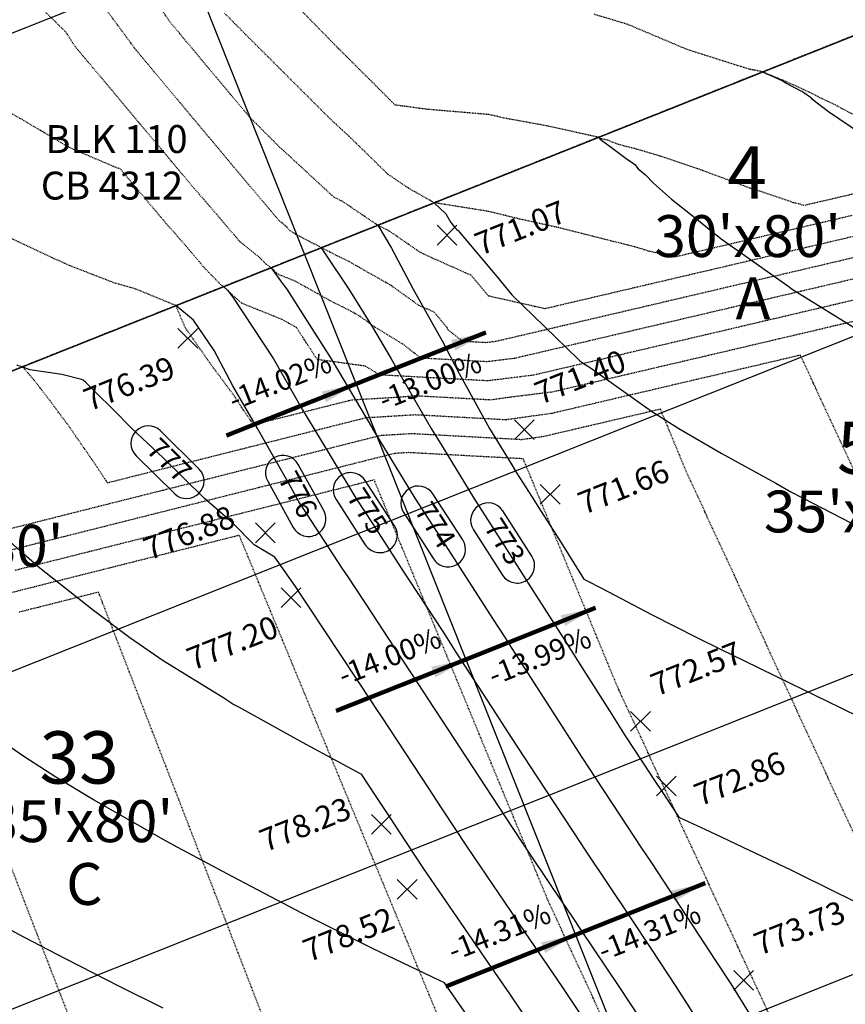
# Model space of a CAD drawing. Units: feet. Extents: x 2044338 to 2045820, y 13687620 to 13688749.
# Drawn here: x 2044664 to 2044782, y 13688455 to 13688596 of the extents above; entities that cross this region are included whole.
import ezdxf
from ezdxf.enums import TextEntityAlignment as Align

# ---------------------------------------------------------------- set-up
doc = ezdxf.new("R2010")
doc.units = ezdxf.units.FT
doc.header["$MEASUREMENT"] = 0
doc.linetypes.add('HIDDEN2', pattern=[0.1875, 0.125, -0.0625])
doc.linetypes.add('PHANTOM4', pattern=[0.625, 0.3125, -0.0625, 0.0625, -0.0625, 0.0625, -0.0625])
for name, color, linetype in [('C-TOPO-ANNO', 21, 'Continuous'), ('CE-EXIST-ANNO', 21, 'Continuous'), ('CE-TOPO-MAJR', 37, 'HIDDEN2'), ('CE-TOPO-MINR', 39, 'HIDDEN2'), ('CP-ANNO-MARK', 51, 'Continuous'), ('CP-PROP-LOTS-LINE-U1', 252, 'Continuous'), ('CP-PROP-LOTS-LINE-U2C', 1, 'Continuous'), ('CP-PROP-PH-BNDY-U1', 252, 'Continuous'), ('CP-PROP-PH-BNDY-U2C', 4, 'PHANTOM4'), ('CP-TOPO-ANNO-CONT', 51, 'Continuous'), ('CP-TOPO-ANNO-SLOP', 51, 'Continuous'), ('CP-TOPO-ANNO-SPOT', 51, 'Continuous'), ('CP-TOPO-MAJR', 2, 'Continuous'), ('CP-TOPO-MINR', 1, 'Continuous')]:
    doc.layers.add(name, color=color, linetype=linetype)
doc.styles.add('A_PD-080', font='Simplex.shx', dxfattribs={"height": 0.08})
doc.styles.add('A_PD-DIMS', font='simplex.shx')
doc.styles.add('PD-BOLD', font='sanss___.ttf')
doc.styles.add('SIMPLEX', font='simplex.shx')
doc.dimstyles.new('pd_basic_PD-080', dxfattribs={"dimtxt": 0.08, "dimasz": 0.1, "dimexe": 0.08, "dimexo": 0.08, "dimgap": 0.05, "dimtad": 0, "dimtih": 1, "dimtoh": 1, "dimrnd": 0.01, "dimzin": 0, "dimdsep": 46, "dimtxsty": 'A_PD-DIMS', "dimcen": 0.08, "dimclrd": 256, "dimclre": 256, "dimclrt": 256, "dimaunit": 1, "dimadec": 4, "dimazin": 0, "dimtfac": 1, "dimtofl": 0, "dimtmove": 0, "dimatfit": 3, "dimfxl": 0, "dimtolj": 1, "dimtzin": 0, "dimarcsym": 0})

# ---------------------------------------------------------------- blocks, each defined once
blk = doc.blocks.new('*U752')
at = {"layer": 'CP-ANNO-MARK', "color": 51, "linetype": 'Continuous', "lineweight": -3}
for p, q in [((2044723.47, 13688563.81, 771.07), (2044726.3, 13688566.64, 771.07)), ((2044723.47, 13688566.64, 771.07), (2044726.3, 13688563.81, 771.07))]:
    blk.add_line(p, q, dxfattribs=at)
at = {"layer": 'CP-TOPO-ANNO-SPOT', "color": 51, "linetype": 'Continuous', "lineweight": -3, "insert": (2044729.27, 13688563.39, 771.07), "char_height": 3.25, "width": 15.631, "attachment_point": 4, "rotation": 21.7149, "style": 'SIMPLEX', "bg_fill": 3, "box_fill_scale": 1.153846, "bg_fill_color": 256, "bg_fill_true_color": 13158600, "bg_fill_transparency": 0}
blk.add_mtext('771.07 ', dxfattribs=at)
blk = doc.blocks.new('*U754')
at = {"layer": 'CP-ANNO-MARK', "color": 51, "linetype": 'Continuous', "lineweight": -3}
for p, q in [((2044738.27, 13688526.65, 771.66), (2044741.1, 13688529.48, 771.66)), ((2044738.27, 13688529.48, 771.66), (2044741.1, 13688526.65, 771.66))]:
    blk.add_line(p, q, dxfattribs=at)
at = {"layer": 'CP-TOPO-ANNO-SPOT', "color": 51, "linetype": 'Continuous', "lineweight": -3, "insert": (2044744.07, 13688526.23, 771.66), "char_height": 3.25, "width": 15.4746, "attachment_point": 4, "rotation": 21.7149, "style": 'SIMPLEX', "bg_fill": 3, "box_fill_scale": 1.153846, "bg_fill_color": 256, "bg_fill_true_color": 13158600, "bg_fill_transparency": 0}
blk.add_mtext('771.66 ', dxfattribs=at)
blk = doc.blocks.new('*U756')
at = {"layer": 'CP-ANNO-MARK', "color": 51, "linetype": 'Continuous', "lineweight": -3}
for p, q in [((2044754.92, 13688484.85, 772.86), (2044757.75, 13688487.67, 772.86)), ((2044754.92, 13688487.67, 772.86), (2044757.75, 13688484.85, 772.86))]:
    blk.add_line(p, q, dxfattribs=at)
at = {"layer": 'CP-TOPO-ANNO-SPOT', "color": 51, "linetype": 'Continuous', "lineweight": -3, "insert": (2044760.72, 13688484.42, 772.86), "char_height": 3.25, "width": 16.0999, "attachment_point": 4, "rotation": 21.7149, "style": 'SIMPLEX', "bg_fill": 3, "box_fill_scale": 1.153846, "bg_fill_color": 256, "bg_fill_true_color": 13158600, "bg_fill_transparency": 0}
blk.add_mtext('772.86 ', dxfattribs=at)
blk = doc.blocks.new('*U785')
at = {"layer": 'CP-ANNO-MARK', "color": 51, "linetype": 'Continuous', "lineweight": -3}
for p, q in [((2044686.31, 13688549.01, 776.39), (2044689.14, 13688551.84, 776.39)), ((2044686.31, 13688551.84, 776.39), (2044689.14, 13688549.01, 776.39))]:
    blk.add_line(p, q, dxfattribs=at)
at = {"layer": 'CP-TOPO-ANNO-SPOT', "color": 51, "linetype": 'Continuous', "lineweight": -3, "insert": (2044685.76, 13688546.07, 776.39), "char_height": 3.25, "width": 16.0999, "attachment_point": 6, "rotation": 21.7149, "style": 'SIMPLEX', "bg_fill": 3, "box_fill_scale": 1.153846, "bg_fill_color": 256, "bg_fill_true_color": 13158600, "bg_fill_transparency": 0}
blk.add_mtext('776.39 ', dxfattribs=at)
blk = doc.blocks.new('*U787')
at = {"layer": 'CP-ANNO-MARK', "color": 51, "linetype": 'Continuous', "lineweight": -3}
for p, q in [((2044701.11, 13688511.85, 777.2), (2044703.94, 13688514.68, 777.2)), ((2044701.11, 13688514.68, 777.2), (2044703.94, 13688511.85, 777.2))]:
    blk.add_line(p, q, dxfattribs=at)
at = {"layer": 'CP-TOPO-ANNO-SPOT', "color": 51, "linetype": 'Continuous', "lineweight": -3, "insert": (2044700.56, 13688508.9, 777.2), "char_height": 3.25, "width": 16.2562, "attachment_point": 6, "rotation": 21.7149, "style": 'SIMPLEX', "bg_fill": 3, "box_fill_scale": 1.153846, "bg_fill_color": 256, "bg_fill_true_color": 13158600, "bg_fill_transparency": 0}
blk.add_mtext('777.20 ', dxfattribs=at)
blk = doc.blocks.new('*U789')
at = {"layer": 'CP-ANNO-MARK', "color": 51, "linetype": 'Continuous', "lineweight": -3}
for p, q in [((2044717.76, 13688470.05, 778.52), (2044720.59, 13688472.87, 778.52)), ((2044717.76, 13688472.87, 778.52), (2044720.59, 13688470.05, 778.52))]:
    blk.add_line(p, q, dxfattribs=at)
at = {"layer": 'CP-TOPO-ANNO-SPOT', "color": 51, "linetype": 'Continuous', "lineweight": -3, "insert": (2044717.21, 13688467.1, 778.52), "char_height": 3.25, "width": 16.2562, "attachment_point": 6, "rotation": 21.7149, "style": 'SIMPLEX', "bg_fill": 3, "box_fill_scale": 1.153846, "bg_fill_color": 256, "bg_fill_true_color": 13158600, "bg_fill_transparency": 0}
blk.add_mtext('778.52 ', dxfattribs=at)
blk = doc.blocks.new('*U876')
at = {"layer": 'CP-ANNO-MARK', "color": 51, "linetype": 'Continuous', "lineweight": -3}
for p, q in [((2044766.02, 13688456.97, 773.73), (2044768.85, 13688459.8, 773.73)), ((2044766.02, 13688459.8, 773.73), (2044768.85, 13688456.97, 773.73))]:
    blk.add_line(p, q, dxfattribs=at)
at = {"layer": 'CP-TOPO-ANNO-SPOT', "color": 51, "linetype": 'Continuous', "lineweight": -3, "insert": (2044769.29, 13688463.03, 773.73), "char_height": 3.25, "width": 16.2562, "attachment_point": 4, "rotation": 21.7149, "style": 'SIMPLEX', "bg_fill": 3, "box_fill_scale": 1.153846, "bg_fill_color": 256, "bg_fill_true_color": 13158600, "bg_fill_transparency": 0}
blk.add_mtext('773.73 ', dxfattribs=at)
blk = doc.blocks.new('*U878')
at = {"layer": 'CP-ANNO-MARK', "color": 51, "linetype": 'Continuous', "lineweight": -3}
for p, q in [((2044751.22, 13688494.14, 772.57), (2044754.05, 13688496.96, 772.57)), ((2044751.22, 13688496.96, 772.57), (2044754.05, 13688494.14, 772.57))]:
    blk.add_line(p, q, dxfattribs=at)
at = {"layer": 'CP-TOPO-ANNO-SPOT', "color": 51, "linetype": 'Continuous', "lineweight": -3, "insert": (2044754.49, 13688500.19, 772.57), "char_height": 3.25, "width": 16.2562, "attachment_point": 4, "rotation": 21.7149, "style": 'SIMPLEX', "bg_fill": 3, "box_fill_scale": 1.153846, "bg_fill_color": 256, "bg_fill_true_color": 13158600, "bg_fill_transparency": 0}
blk.add_mtext('772.57 ', dxfattribs=at)
blk = doc.blocks.new('*U880')
at = {"layer": 'CP-ANNO-MARK', "color": 51, "linetype": 'Continuous', "lineweight": -3}
for p, q in [((2044734.57, 13688535.94, 771.4), (2044737.4, 13688538.77, 771.4)), ((2044734.57, 13688538.77, 771.4), (2044737.4, 13688535.94, 771.4))]:
    blk.add_line(p, q, dxfattribs=at)
at = {"layer": 'CP-TOPO-ANNO-SPOT', "color": 51, "linetype": 'Continuous', "lineweight": -3, "insert": (2044737.84, 13688542, 771.4), "char_height": 3.25, "width": 15.631, "attachment_point": 4, "rotation": 21.7149, "style": 'SIMPLEX', "bg_fill": 3, "box_fill_scale": 1.153846, "bg_fill_color": 256, "bg_fill_true_color": 13158600, "bg_fill_transparency": 0}
blk.add_mtext('771.40 ', dxfattribs=at)
blk = doc.blocks.new('*U883')
at = {"layer": 'CP-ANNO-MARK', "color": 51, "linetype": 'Continuous', "lineweight": -3}
for p, q in [((2044697.41, 13688521.14, 776.88), (2044700.24, 13688523.97, 776.88)), ((2044697.41, 13688523.97, 776.88), (2044700.24, 13688521.14, 776.88))]:
    blk.add_line(p, q, dxfattribs=at)
at = {"layer": 'CP-TOPO-ANNO-SPOT', "color": 51, "linetype": 'Continuous', "lineweight": -3, "insert": (2044694.34, 13688524.67, 776.88), "char_height": 3.25, "width": 16.2562, "attachment_point": 6, "rotation": 21.7149, "style": 'SIMPLEX', "bg_fill": 3, "box_fill_scale": 1.153846, "bg_fill_color": 256, "bg_fill_true_color": 13158600, "bg_fill_transparency": 0}
blk.add_mtext('776.88 ', dxfattribs=at)
blk = doc.blocks.new('*U885')
at = {"layer": 'CP-ANNO-MARK', "color": 51, "linetype": 'Continuous', "lineweight": -3}
for p, q in [((2044714.06, 13688479.34, 778.23), (2044716.89, 13688482.16, 778.23)), ((2044714.06, 13688482.16, 778.23), (2044716.89, 13688479.34, 778.23))]:
    blk.add_line(p, q, dxfattribs=at)
at = {"layer": 'CP-TOPO-ANNO-SPOT', "color": 51, "linetype": 'Continuous', "lineweight": -3, "insert": (2044710.99, 13688482.87, 778.23), "char_height": 3.25, "width": 16.2562, "attachment_point": 6, "rotation": 21.7149, "style": 'SIMPLEX', "bg_fill": 3, "box_fill_scale": 1.153846, "bg_fill_color": 256, "bg_fill_true_color": 13158600, "bg_fill_transparency": 0}
blk.add_mtext('778.23 ', dxfattribs=at)
blk = doc.blocks.new('*U1201')
at = {"layer": 'CP-TOPO-ANNO-CONT', "color": 51, "linetype": 'Continuous', "lineweight": -3}
for centre, start, end in [((2044682.07, 13688535.39, 777), 45.3126, 135.3126), ((2044682.07, 13688535.39, 777), 135.3126, 225.3126), ((2044687.55, 13688529.96, 777), 315.3126, 45.3126), ((2044687.55, 13688529.96, 777), 225.3126, 315.3126)]:
    blk.add_arc(centre, 2.5, start, end, dxfattribs=at)
at = {"layer": 'CP-TOPO-ANNO-CONT', "color": 51, "linetype": 'Continuous', "lineweight": -3, "insert": (2044684.81, 13688532.68, 777), "char_height": 3, "width": 7.7914, "attachment_point": 5, "rotation": 315.3126, "style": 'SIMPLEX', "bg_fill": 3, "box_fill_scale": 1.333333, "bg_fill_color": 256, "bg_fill_true_color": 13158600, "bg_fill_transparency": 0}
blk.add_mtext('777', dxfattribs=at)
at = {"layer": 'CP-TOPO-ANNO-CONT', "color": 51, "linetype": 'Continuous', "lineweight": -3}
for p, q in [((2044689.31, 13688531.74, 777), (2044683.83, 13688537.17, 777)), ((2044680.31, 13688533.61, 777), (2044685.8, 13688528.19, 777))]:
    blk.add_line(p, q, dxfattribs=at)
blk = doc.blocks.new('*U1202')
at = {"layer": 'CP-TOPO-ANNO-CONT', "color": 51, "linetype": 'Continuous', "lineweight": -3}
for centre, start, end in [((2044701.37, 13688531.16, 776), 118.878, 208.878), ((2044701.37, 13688531.16, 776), 28.878, 118.878), ((2044705.03, 13688524.53, 776), 208.878, 298.878)]:
    blk.add_arc(centre, 2.5, start, end, dxfattribs=at)
at = {"layer": 'CP-TOPO-ANNO-CONT', "color": 51, "linetype": 'Continuous', "lineweight": -3, "insert": (2044703.2, 13688527.85, 776), "char_height": 3, "width": 7.6471, "attachment_point": 5, "rotation": 298.878, "style": 'SIMPLEX', "bg_fill": 3, "box_fill_scale": 1.333333, "bg_fill_color": 256, "bg_fill_true_color": 13158600, "bg_fill_transparency": 0}
blk.add_mtext('776', dxfattribs=at)
at = {"layer": 'CP-TOPO-ANNO-CONT', "color": 51, "linetype": 'Continuous', "lineweight": -3}
for p, q in [((2044707.21, 13688525.74, 776), (2044703.56, 13688532.37, 776)), ((2044699.18, 13688529.95, 776), (2044702.84, 13688523.32, 776))]:
    blk.add_line(p, q, dxfattribs=at)
blk.add_arc((2044705.03, 13688524.53, 776), 2.5, 298.878, 28.878, dxfattribs=at)
blk = doc.blocks.new('*U1203')
at = {"layer": 'CP-TOPO-ANNO-CONT', "color": 51, "linetype": 'Continuous', "lineweight": -3}
for centre, start, end in [((2044711.07, 13688528.68, 775), 122.9785, 212.9785), ((2044711.07, 13688528.68, 775), 32.9785, 122.9785), ((2044715.27, 13688522.21, 775), 212.9785, 302.9785)]:
    blk.add_arc(centre, 2.5, start, end, dxfattribs=at)
at = {"layer": 'CP-TOPO-ANNO-CONT', "color": 51, "linetype": 'Continuous', "lineweight": -3, "insert": (2044713.17, 13688525.44, 775), "char_height": 3, "width": 7.7914, "attachment_point": 5, "rotation": 302.9785, "style": 'SIMPLEX', "bg_fill": 3, "box_fill_scale": 1.333333, "bg_fill_color": 256, "bg_fill_true_color": 13158600, "bg_fill_transparency": 0}
blk.add_mtext('775', dxfattribs=at)
at = {"layer": 'CP-TOPO-ANNO-CONT', "color": 51, "linetype": 'Continuous', "lineweight": -3}
for p, q in [((2044717.37, 13688523.57, 775), (2044713.17, 13688530.04, 775)), ((2044708.98, 13688527.32, 775), (2044713.17, 13688520.85, 775))]:
    blk.add_line(p, q, dxfattribs=at)
blk.add_arc((2044715.27, 13688522.21, 775), 2.5, 302.9785, 32.9785, dxfattribs=at)
blk = doc.blocks.new('*U1204')
at = {"layer": 'CP-TOPO-ANNO-CONT', "color": 51, "linetype": 'Continuous', "lineweight": -3}
for centre, start, end in [((2044720.78, 13688526.76, 774), 32.9463, 122.9463), ((2044720.78, 13688526.76, 774), 122.9463, 212.9463), ((2044725.05, 13688520.17, 774), 212.9463, 302.9463)]:
    blk.add_arc(centre, 2.5, start, end, dxfattribs=at)
at = {"layer": 'CP-TOPO-ANNO-CONT', "color": 51, "linetype": 'Continuous', "lineweight": -3, "insert": (2044722.91, 13688523.47, 774), "char_height": 3, "width": 7.9357, "attachment_point": 5, "rotation": 302.9463, "style": 'SIMPLEX', "bg_fill": 3, "box_fill_scale": 1.333333, "bg_fill_color": 256, "bg_fill_true_color": 13158600, "bg_fill_transparency": 0}
blk.add_mtext('774', dxfattribs=at)
at = {"layer": 'CP-TOPO-ANNO-CONT', "color": 51, "linetype": 'Continuous', "lineweight": -3}
for p, q in [((2044727.15, 13688521.53, 774), (2044722.87, 13688528.12, 774)), ((2044718.68, 13688525.4, 774), (2044722.95, 13688518.81, 774))]:
    blk.add_line(p, q, dxfattribs=at)
blk.add_arc((2044725.05, 13688520.17, 774), 2.5, 302.9463, 32.9463, dxfattribs=at)
blk = doc.blocks.new('*U1205')
at = {"layer": 'CP-TOPO-ANNO-CONT', "color": 51, "linetype": 'Continuous', "lineweight": -3}
for centre, start, end in [((2044730.78, 13688524.34, 773), 122.7316, 212.7316), ((2044730.78, 13688524.34, 773), 32.7316, 122.7316), ((2044734.95, 13688517.85, 773), 212.7316, 302.7316)]:
    blk.add_arc(centre, 2.5, start, end, dxfattribs=at)
at = {"layer": 'CP-TOPO-ANNO-CONT', "color": 51, "linetype": 'Continuous', "lineweight": -3, "insert": (2044732.86, 13688521.1, 773), "char_height": 3, "width": 7.7914, "attachment_point": 5, "rotation": 302.7316, "style": 'SIMPLEX', "bg_fill": 3, "box_fill_scale": 1.333333, "bg_fill_color": 256, "bg_fill_true_color": 13158600, "bg_fill_transparency": 0}
blk.add_mtext('773', dxfattribs=at)
at = {"layer": 'CP-TOPO-ANNO-CONT', "color": 51, "linetype": 'Continuous', "lineweight": -3}
for p, q in [((2044737.05, 13688519.21, 773), (2044732.88, 13688525.7, 773)), ((2044728.67, 13688522.99, 773), (2044732.85, 13688516.5, 773))]:
    blk.add_line(p, q, dxfattribs=at)
blk.add_arc((2044734.95, 13688517.85, 773), 2.5, 302.7316, 32.7316, dxfattribs=at)
blk = doc.blocks.new('*U1050')
at = {"layer": 'CP-TOPO-ANNO-SLOP', "color": 51, "linetype": 'Continuous', "lineweight": -3}
blk.add_leader([(2044711.86, 13688543.89), (2044693.28, 13688536.49)], dimstyle='pd_basic_PD-080', override={"dimscale": 1, "dimasz": 5, "dimclrd": 256, "dimlwd": 65535}, dxfattribs=at)
at = {"layer": 'CP-TOPO-ANNO-SLOP', "color": 51, "linetype": 'Continuous', "lineweight": -3, "insert": (2044701.83, 13688542.05), "char_height": 3, "width": 18.7571, "attachment_point": 8, "rotation": 21.7149, "style": 'SIMPLEX', "bg_fill": 3, "box_fill_scale": 1.333333, "bg_fill_color": 256, "bg_fill_true_color": 13158600, "bg_fill_transparency": 0}
blk.add_mtext('-14.02%', dxfattribs=at)
blk = doc.blocks.new('*U1051')
at = {"layer": 'CP-TOPO-ANNO-SLOP', "color": 51, "linetype": 'Continuous', "lineweight": -3}
blk.add_leader([(2044730.44, 13688551.29), (2044711.86, 13688543.89)], dimstyle='pd_basic_PD-080', override={"dimscale": 1, "dimasz": 5, "dimclrd": 256, "dimlwd": 65535}, dxfattribs=at)
at = {"layer": 'CP-TOPO-ANNO-SLOP', "color": 51, "linetype": 'Continuous', "lineweight": -3, "insert": (2044721.89, 13688545.73), "char_height": 3, "width": 18.7571, "attachment_point": 2, "rotation": 21.7149, "style": 'SIMPLEX', "bg_fill": 3, "box_fill_scale": 1.333333, "bg_fill_color": 256, "bg_fill_true_color": 13158600, "bg_fill_transparency": 0}
blk.add_mtext('-13.00%', dxfattribs=at)
blk = doc.blocks.new('*U1052')
at = {"layer": 'CP-TOPO-ANNO-SLOP', "color": 51, "linetype": 'Continuous', "lineweight": -3}
blk.add_leader([(2044727.58, 13688504.41), (2044709, 13688497.01)], dimstyle='pd_basic_PD-080', override={"dimscale": 1, "dimasz": 5, "dimclrd": 256, "dimlwd": 65535}, dxfattribs=at)
at = {"layer": 'CP-TOPO-ANNO-SLOP', "color": 51, "linetype": 'Continuous', "lineweight": -3, "insert": (2044717.55, 13688502.57), "char_height": 3, "width": 18.7571, "attachment_point": 8, "rotation": 21.7149, "style": 'SIMPLEX', "bg_fill": 3, "box_fill_scale": 1.333333, "bg_fill_color": 256, "bg_fill_true_color": 13158600, "bg_fill_transparency": 0}
blk.add_mtext('-14.00%', dxfattribs=at)
blk = doc.blocks.new('*U1053')
at = {"layer": 'CP-TOPO-ANNO-SLOP', "color": 51, "linetype": 'Continuous', "lineweight": -3}
blk.add_leader([(2044746.16, 13688511.81), (2044727.58, 13688504.41)], dimstyle='pd_basic_PD-080', override={"dimscale": 1, "dimasz": 5, "dimclrd": 256, "dimlwd": 65535}, dxfattribs=at)
at = {"layer": 'CP-TOPO-ANNO-SLOP', "color": 51, "linetype": 'Continuous', "lineweight": -3, "insert": (2044737.61, 13688506.25), "char_height": 3, "width": 18.7571, "attachment_point": 2, "rotation": 21.7149, "style": 'SIMPLEX', "bg_fill": 3, "box_fill_scale": 1.333333, "bg_fill_color": 256, "bg_fill_true_color": 13158600, "bg_fill_transparency": 0}
blk.add_mtext('-13.99%', dxfattribs=at)
blk = doc.blocks.new('*U1054')
at = {"layer": 'CP-TOPO-ANNO-SLOP', "color": 51, "linetype": 'Continuous', "lineweight": -3}
blk.add_leader([(2044743.31, 13688464.92), (2044724.73, 13688457.52)], dimstyle='pd_basic_PD-080', override={"dimscale": 1, "dimasz": 5, "dimclrd": 256, "dimlwd": 65535}, dxfattribs=at)
at = {"layer": 'CP-TOPO-ANNO-SLOP', "color": 51, "linetype": 'Continuous', "lineweight": -3, "insert": (2044733.28, 13688463.08), "char_height": 3, "width": 18.18, "attachment_point": 8, "rotation": 21.7149, "style": 'SIMPLEX', "bg_fill": 3, "box_fill_scale": 1.333333, "bg_fill_color": 256, "bg_fill_true_color": 13158600, "bg_fill_transparency": 0}
blk.add_mtext('-14.31%', dxfattribs=at)
blk = doc.blocks.new('*U1055')
at = {"layer": 'CP-TOPO-ANNO-SLOP', "color": 51, "linetype": 'Continuous', "lineweight": -3}
blk.add_leader([(2044761.89, 13688472.32), (2044743.31, 13688464.92)], dimstyle='pd_basic_PD-080', override={"dimscale": 1, "dimasz": 5, "dimclrd": 256, "dimlwd": 65535}, dxfattribs=at)
at = {"layer": 'CP-TOPO-ANNO-SLOP', "color": 51, "linetype": 'Continuous', "lineweight": -3, "insert": (2044753.34, 13688466.77), "char_height": 3, "width": 18.18, "attachment_point": 2, "rotation": 21.7149, "style": 'SIMPLEX', "bg_fill": 3, "box_fill_scale": 1.333333, "bg_fill_color": 256, "bg_fill_true_color": 13158600, "bg_fill_transparency": 0}
blk.add_mtext('-14.31%', dxfattribs=at)

msp = doc.modelspace()

# ---------------------------------------------------------------- linework, layer by layer
at = {"layer": 'CE-TOPO-MAJR', "color": 37, "linetype": 'HIDDEN2', "lineweight": -3}
for points, elevation in [([(2044792.99, 13688573.43), (2044780.68, 13688570.54), (2044776.07, 13688569.47), (2044775.34, 13688569.71), (2044774.57, 13688569.88), (2044769.88, 13688571.49), (2044768.32, 13688571.97), (2044760.84, 13688574.74), (2044755.43, 13688576.56), (2044752.03, 13688577.57), (2044749.54, 13688578.2), (2044747.96, 13688578.82), (2044747.01, 13688579.04), (2044746.59, 13688579.25), (2044745.27, 13688579.55), (2044739.24, 13688580.88), (2044733.29, 13688581.97), (2044730.84, 13688582.51), (2044722.12, 13688583.26), (2044720.84, 13688583.41), (2044718.51, 13688583.74), (2044717.46, 13688583.87), (2044716.7, 13688584.63), (2044710.84, 13688590.48), (2044709.34, 13688591.97), (2044700.84, 13688600.65)], 770), ([(2044786.9, 13688556.77), (2044780.84, 13688555.35), (2044778.1, 13688554.71), (2044770.84, 13688553), (2044770, 13688552.81), (2044766.43, 13688551.97), (2044761.13, 13688550.73), (2044759.13, 13688550.26), (2044750.84, 13688548.32), (2044745.7, 13688547.11), (2044740.84, 13688545.98), (2044737.3, 13688545.15), (2044730.74, 13688544.34), (2044723.67, 13688544.72), (2044715.11, 13688545.19), (2044714.68, 13688545.52), (2044713.18, 13688546.44), (2044706.27, 13688547.4), (2044703.32, 13688551.97), (2044701.24, 13688553.13), (2044695.4, 13688555.49), (2044692.84, 13688557.85), (2044692.47, 13688558.11), (2044689.94, 13688560.7), (2044689.33, 13688561.47), (2044687.72, 13688563.36), (2044683.94, 13688567.69), (2044680.91, 13688571.3), (2044680.66, 13688571.59), (2044678.07, 13688574.68), (2044677.05, 13688575.08), (2044670.84, 13688577.73), (2044663.66, 13688581.97), (2044662.24, 13688582.77)], 775), ([(2044787.24, 13688346.94), (2044763.71, 13688415.62), (2044752.92, 13688440.6), (2044739.39, 13688469.8), (2044732.41, 13688486.69), (2044715.86, 13688526.71), (2044714.45, 13688530.13), (2044712.08, 13688529.53), (2044699.74, 13688526.42), (2044693.79, 13688524.93), (2044690.84, 13688524.18), (2044682.06, 13688521.97), (2044680.75, 13688521.64), (2044673.6, 13688519.84), (2044669.38, 13688518.78), (2044662.85, 13688517.14)], 780)]:
    msp.add_lwpolyline(points, dxfattribs=dict(at, elevation=elevation))
at = {"layer": 'CE-TOPO-MINR', "color": 39, "linetype": 'HIDDEN2', "lineweight": -3}
for points, elevation in [([(2044784.13, 13688565.26), (2044771.5, 13688562.3), (2044770.09, 13688561.97), (2044762.6, 13688560.21), (2044760.84, 13688559.8), (2044758.01, 13688559.14), (2044752.68, 13688557.89), (2044742.31, 13688555.46), (2044738.91, 13688554.67), (2044738.77, 13688554.71), (2044737.51, 13688554.99), (2044737.07, 13688555.09), (2044734.53, 13688555.66), (2044730.84, 13688556.5), (2044728.34, 13688559.47), (2044722.72, 13688561.97), (2044721.06, 13688562.75), (2044716.69, 13688565.76), (2044714.95, 13688566.65), (2044709.89, 13688570.07), (2044708.64, 13688570.67), (2044708.41, 13688570.89), (2044707.27, 13688571.97), (2044700.84, 13688577.9), (2044699.46, 13688579.27), (2044696.65, 13688582.08), (2044693.79, 13688585.48), (2044690.84, 13688589), (2044688.36, 13688591.97), (2044686.51, 13688594.19), (2044685.19, 13688595.76), (2044680.98, 13688601.93)], 772), ([(2044784.11, 13688559.16), (2044780.84, 13688558.39), (2044775.63, 13688557.17), (2044770.84, 13688556.05), (2044767.53, 13688555.28), (2044760.84, 13688553.71), (2044753.42, 13688551.97), (2044750.84, 13688551.37), (2044743.23, 13688549.58), (2044740.84, 13688549.02), (2044734.6, 13688547.56), (2044730.62, 13688547.07), (2044726.33, 13688547.31), (2044721.14, 13688547.59), (2044718.57, 13688549.6), (2044714.66, 13688551.97), (2044712.44, 13688553.57), (2044710.84, 13688554.48), (2044708.66, 13688555.54), (2044703.12, 13688558.62), (2044700.71, 13688559.59), (2044699.66, 13688560.56), (2044698.92, 13688561.09), (2044698.06, 13688561.97), (2044695.18, 13688564.31), (2044690.84, 13688569.38), (2044689.38, 13688571.06), (2044688.61, 13688571.97), (2044680.84, 13688581.22), (2044680.61, 13688581.49), (2044678.94, 13688583.48), (2044674.12, 13688589.23), (2044671.6, 13688592.22), (2044670.45, 13688594), (2044670.41, 13688594.06), (2044670.37, 13688594.12), (2044670.24, 13688594.33), (2044665.58, 13688598.91)], 774), ([(2044783.1, 13688561.97), (2044781.32, 13688561.55), (2044780.84, 13688561.44), (2044773.17, 13688559.64), (2044770.84, 13688559.1), (2044765.06, 13688557.75), (2044760.84, 13688556.76), (2044754.03, 13688555.16), (2044741.21, 13688552.16), (2044740.25, 13688551.93), (2044731.9, 13688549.98), (2044730.5, 13688549.81), (2044728.99, 13688549.89), (2044727.16, 13688549.99), (2044725, 13688551.68), (2044724.9, 13688551.97), (2044723.05, 13688554.18), (2044720.84, 13688555.16), (2044716.88, 13688558.01), (2044710.84, 13688561.43), (2044709.52, 13688562.07), (2044708.07, 13688562.81), (2044706.86, 13688563.43), (2044706.65, 13688563.57), (2044705.81, 13688563.98), (2044703.34, 13688565.26), (2044702.22, 13688565.98), (2044701.85, 13688566.49), (2044700.79, 13688567.35), (2044699.28, 13688569.11), (2044694.62, 13688574.65), (2044690.84, 13688579.16), (2044688.48, 13688581.97), (2044680.84, 13688591.13), (2044680.32, 13688591.76), (2044680.12, 13688591.99), (2044680.03, 13688592.13), (2044675.67, 13688598.04)], 773), ([(2044782.96, 13688568.03), (2044769.71, 13688564.93), (2044765.28, 13688563.89), (2044757.49, 13688562.07), (2044757.06, 13688562.21), (2044753.75, 13688562.94), (2044753.17, 13688563.14), (2044752.28, 13688563.41), (2044750.84, 13688563.8), (2044748.41, 13688564.4), (2044740.84, 13688566.31), (2044735.27, 13688567.54), (2044730.84, 13688568.63), (2044723.04, 13688569.87), (2044719.35, 13688571.97), (2044716.42, 13688573.96), (2044710.84, 13688579.4), (2044708.06, 13688581.97), (2044700.84, 13688589.18), (2044699.35, 13688590.67), (2044696.06, 13688593.94), (2044692.93, 13688597.11)], 771), ([(2044784.16, 13688581.97), (2044780.84, 13688583.74), (2044775.31, 13688586.44), (2044772.34, 13688587.72), (2044771.27, 13688588.14), (2044770.99, 13688588.21), (2044770.15, 13688588.63), (2044768.95, 13688588.9), (2044768.35, 13688588.98), (2044766.19, 13688589.65), (2044760.37, 13688591.5), (2044758.99, 13688591.97), (2044750.84, 13688595.42), (2044745.9, 13688596.91)], 769), ([(2044789.69, 13688554.37), (2044780.84, 13688552.3), (2044780.57, 13688552.24), (2044779.44, 13688551.97), (2044772.47, 13688550.34), (2044768.55, 13688549.42), (2044761.82, 13688547.84), (2044755.15, 13688546.28), (2044750.84, 13688545.27), (2044748.16, 13688544.65), (2044740.84, 13688542.93), (2044739.99, 13688542.73), (2044733.82, 13688541.97), (2044731.14, 13688541.59), (2044730.43, 13688541.63), (2044724.14, 13688541.97), (2044721.01, 13688542.14), (2044720.31, 13688542.18), (2044717.92, 13688541.97), (2044711.17, 13688541.57), (2044710.84, 13688541.48), (2044710.19, 13688541.32), (2044708.87, 13688540.99), (2044705.74, 13688540.2), (2044700.02, 13688538.76), (2044697.16, 13688538.04), (2044697.05, 13688538.21), (2044696.07, 13688539.59), (2044694.53, 13688541.97), (2044690.84, 13688546.96), (2044687.36, 13688551.97), (2044686.02, 13688555.13), (2044680.25, 13688557.5), (2044677.23, 13688558.36), (2044670.84, 13688560.83), (2044668.31, 13688561.97), (2044660.84, 13688565.49)], 776), ([(2044786.07, 13688525.47), (2044775.74, 13688547.63), (2044775.56, 13688548.02), (2044775.2, 13688547.93), (2044774.94, 13688547.87), (2044765.08, 13688545.56), (2044762.51, 13688544.96), (2044751.17, 13688542.3), (2044750.84, 13688542.22), (2044750.63, 13688542.18), (2044749.75, 13688541.97), (2044739.99, 13688539.68), (2044733.35, 13688538.74), (2044727.39, 13688539.07), (2044720.37, 13688539.45), (2044713.24, 13688539.02), (2044710.84, 13688538.42), (2044706.09, 13688537.22), (2044696.52, 13688534.81), (2044695.53, 13688534.56), (2044682.67, 13688531.33), (2044676.23, 13688529.7), (2044676.02, 13688530.02), (2044676.01, 13688530.04), (2044675.82, 13688530.3), (2044674.72, 13688531.97), (2044670.84, 13688537.61), (2044667.6, 13688541.97), (2044665.71, 13688544.41), (2044665.65, 13688544.49), (2044664.32, 13688546.02), (2044663.99, 13688546.36), (2044663.14, 13688546.57)], 777), ([(2044792.33, 13688459.79), (2044759.16, 13688531.42), (2044755.5, 13688540.27), (2044744.23, 13688537.63), (2044738.75, 13688536.35), (2044735.57, 13688535.9), (2044724.35, 13688536.51), (2044719.86, 13688536.75), (2044715.31, 13688536.48), (2044710.84, 13688535.35), (2044701.99, 13688533.12), (2044697.42, 13688531.97), (2044690.84, 13688530.31), (2044688.63, 13688529.76), (2044684.17, 13688528.64), (2044670.54, 13688525.21), (2044665.32, 13688523.89), (2044655.3, 13688521.37)], 778), ([(2044791.27, 13688407.06), (2044772.62, 13688450.2), (2044749.28, 13688500.61), (2044737.22, 13688529.77), (2044735.97, 13688532.79), (2044735.82, 13688533.16), (2044721.3, 13688533.94), (2044719.36, 13688534.05), (2044717.39, 13688533.93), (2044710.84, 13688532.28), (2044709.6, 13688531.97), (2044697.89, 13688529.02), (2044690.84, 13688527.25), (2044684.53, 13688525.66), (2044671.82, 13688522.46), (2044669.88, 13688521.97), (2044661.7, 13688519.91)], 779), ([(2044761.21, 13688223.79), (2044763.41, 13688317.74), (2044764.89, 13688334.96), (2044756, 13688366.25), (2044736.16, 13688424.18), (2044733.21, 13688431.01), (2044729.51, 13688438.99), (2044727.6, 13688443.61), (2044695.74, 13688520.64), (2044695.1, 13688522.19), (2044687.88, 13688520.37), (2044679.83, 13688518.35), (2044676.6, 13688517.53), (2044667.8, 13688515.32), (2044664.01, 13688514.36), (2044660.84, 13688513.56)], 781), ([(2044706, 13688433.78), (2044675.72, 13688511.97), (2044675.51, 13688512.52), (2044675.28, 13688513.12), (2044675.06, 13688513.68), (2044674.92, 13688514.04), (2044666.22, 13688511.85), (2044665.17, 13688511.59), (2044663.49, 13688511.16)], 782), ([(2044705.05, 13688305.29), (2044694.87, 13688341.14), (2044686.64, 13688398.93), (2044686.85, 13688399.43), (2044686.8, 13688400.08), (2044686.46, 13688400.81), (2044685.82, 13688401.54), (2044685.65, 13688402.65), (2044685.07, 13688406.55), (2044684.58, 13688408.23), (2044683.07, 13688413.47), (2044681.57, 13688418.65), (2044680.1, 13688423.77), (2044678.64, 13688428.82), (2044677.2, 13688433.82), (2044675.77, 13688438.76), (2044674.37, 13688443.64), (2044674.26, 13688444.01), (2044656.16, 13688490.75)], 783)]:
    msp.add_lwpolyline(points, dxfattribs=dict(at, elevation=elevation))
at = {"layer": 'CP-PROP-LOTS-LINE-U1'}
for p, q in [((2044576.32, 13688559.88), (2044799.29, 13688648.68)), ((2044676.96, 13688631.52), (2044704.46, 13688562.47)), ((2044592.97, 13688518.07), (2044815.94, 13688606.87))]:
    msp.add_line(p, q, dxfattribs=at)
at = {"layer": 'CP-PROP-LOTS-LINE-U2C'}
for p, q in [((2044607.77, 13688480.91), (2044830.74, 13688569.71)), ((2044704.46, 13688562.47), (2044964.87, 13687908.57)), ((2044624.42, 13688439.11), (2044847.39, 13688527.9)), ((2044639.22, 13688401.94), (2044862.19, 13688490.74))]:
    msp.add_line(p, q, dxfattribs=at)
at = {"layer": 'CP-PROP-PH-BNDY-U1', "flags": 128}
msp.add_lwpolyline([(2044362.98, 13688426.48), (2044592.97, 13688518.07), (2044815.94, 13688606.87), (2044862.39, 13688625.37), (2044851.29, 13688653.24), (2044962.78, 13688697.64), (2044947.19, 13688736.79)], dxfattribs=at)
at = {"layer": 'CP-PROP-PH-BNDY-U2C'}
msp.add_line((2044862.39, 13688625.37), (2044435.04, 13688455.18), dxfattribs=at)
at = {"layer": 'CP-TOPO-MAJR', "color": 2, "linetype": 'Continuous', "lineweight": -3}
for points, elevation in [([(2044746.59, 13688579.25), (2044746.83, 13688578.98), (2044748.86, 13688577.5), (2044750.77, 13688576.06), (2044751.28, 13688575.74), (2044751.84, 13688575.35), (2044752.32, 13688574.75), (2044753.37, 13688573.89), (2044754.52, 13688572.66), (2044757.09, 13688570.39), (2044760.73, 13688567.5), (2044764.19, 13688564.71), (2044773.74, 13688557.95), (2044774.19, 13688557.62), (2044774.39, 13688557.5), (2044784.19, 13688551.41)], 770), ([(2044692.84, 13688557.85), (2044693.42, 13688557.34), (2044694.19, 13688556.32), (2044700.01, 13688547.5), (2044704.19, 13688540.2), (2044705.81, 13688537.5), (2044708.28, 13688533.4), (2044711.84, 13688527.5), (2044714.19, 13688523.87), (2044718.32, 13688517.5), (2044724.19, 13688508.53), (2044724.86, 13688507.5), (2044726.08, 13688505.61), (2044731.33, 13688497.5), (2044734.19, 13688493.09), (2044737.81, 13688487.5), (2044744.19, 13688477.86), (2044744.43, 13688477.5), (2044744.91, 13688476.78), (2044751.09, 13688467.5), (2044754.19, 13688462.83), (2044757.7, 13688457.5), (2044764.02, 13688447.67)], 775), ([(2044684.19, 13688454.43), (2044677.94, 13688457.5), (2044674.19, 13688459.41), (2044670.19, 13688461.5), (2044664.19, 13688464.58), (2044658.74, 13688467.5)], 780)]:
    msp.add_lwpolyline(points, dxfattribs=dict(at, elevation=elevation))
at = {"layer": 'CP-TOPO-MINR', "color": 1, "linetype": 'Continuous', "lineweight": -3}
for points, elevation in [([(2044784.19, 13688579.8), (2044779.61, 13688582.91), (2044777.77, 13688584.29), (2044777.25, 13688584.72), (2044777.15, 13688584.85), (2044776.06, 13688585.61), (2044775.75, 13688585.8), (2044773.36, 13688587.08), (2044772.93, 13688587.33), (2044770.15, 13688588.63)], 769), ([(2044723.04, 13688569.87), (2044724.72, 13688568.29), (2044725.44, 13688567.02), (2044726.02, 13688566.33), (2044726.23, 13688566.08), (2044726.48, 13688565.89), (2044726.51, 13688565.87), (2044726.54, 13688565.85), (2044726.69, 13688565.67), (2044732.04, 13688559.29), (2044734.19, 13688556.67), (2044743.65, 13688547.5), (2044743.94, 13688547.19), (2044744.19, 13688547.04), (2044745.59, 13688546.1), (2044754.19, 13688540), (2044758.15, 13688537.5), (2044764.19, 13688533.99), (2044772.02, 13688529.67), (2044774.19, 13688528.44), (2044775.96, 13688527.5), (2044784.19, 13688523.29)], 771), ([(2044714.95, 13688566.65), (2044716.95, 13688563.35), (2044720.03, 13688557.5), (2044724.19, 13688550.07), (2044726.62, 13688545.41), (2044727.06, 13688544.63), (2044730.98, 13688537.5), (2044734.19, 13688532.28), (2044734.86, 13688531.17), (2044737, 13688527.79), (2044738.41, 13688525.6), (2044741.19, 13688521.21), (2044744.53, 13688515.92), (2044744.87, 13688515.73), (2044747.14, 13688514.55), (2044754.19, 13688510.83), (2044760.79, 13688507.5), (2044764.19, 13688505.81), (2044767.46, 13688504.23), (2044774.19, 13688500.94), (2044781.28, 13688497.5), (2044784.19, 13688496.1)], 772), ([(2044706.86, 13688563.43), (2044707.32, 13688562.68), (2044710.83, 13688557.5), (2044714.19, 13688552.04), (2044716.87, 13688547.5), (2044720.47, 13688541.22), (2044722.64, 13688537.5), (2044724.19, 13688534.96), (2044728.75, 13688527.5), (2044734.19, 13688519.03), (2044734.63, 13688518.34), (2044736.87, 13688514.82), (2044741.54, 13688507.5), (2044744.19, 13688503.33), (2044748.5, 13688496.5), (2044750.45, 13688493.46), (2044754.12, 13688487.87), (2044754.47, 13688487.34), (2044756.02, 13688484.98), (2044758.12, 13688481.77), (2044758.24, 13688481.72), (2044761.94, 13688480.01), (2044764.19, 13688478.97), (2044767.33, 13688477.5), (2044774.19, 13688474.23), (2044780.63, 13688471.06), (2044784.19, 13688469.32)], 773), ([(2044699.66, 13688560.56), (2044701.26, 13688558.32), (2044701.91, 13688557.5), (2044704.19, 13688553.93), (2044708.3, 13688547.5), (2044714.19, 13688537.51), (2044714.2, 13688537.5), (2044714.21, 13688537.48), (2044720.3, 13688527.5), (2044724.19, 13688521.49), (2044726.77, 13688517.5), (2044731.43, 13688510.26), (2044733.22, 13688507.5), (2044734.19, 13688505.98), (2044739.62, 13688497.5), (2044744.19, 13688490.43), (2044745.36, 13688488.61), (2044746.09, 13688487.5), (2044749.76, 13688481.93), (2044752.69, 13688477.5), (2044754.19, 13688475.23), (2044763.43, 13688461.14), (2044765.57, 13688457.88), (2044770.81, 13688449.5)], 774), ([(2044754.19, 13688450.49), (2044749.56, 13688457.5), (2044744.19, 13688465.53), (2044742.86, 13688467.5), (2044740.13, 13688471.56), (2044736.14, 13688477.5), (2044734.19, 13688480.44), (2044729.53, 13688487.5), (2044724.19, 13688495.69), (2044723.01, 13688497.5), (2044720.76, 13688500.93), (2044716.47, 13688507.5), (2044714.19, 13688510.96), (2044710.71, 13688516.23), (2044709.84, 13688517.5), (2044704.19, 13688526.22), (2044703.66, 13688527.01), (2044702.4, 13688529.28), (2044697.74, 13688537.5), (2044694.19, 13688543.63), (2044691.51, 13688548.71), (2044688.53, 13688553.06), (2044686.02, 13688555.13)], 776), ([(2044744.19, 13688453.34), (2044741.38, 13688457.5), (2044735.45, 13688466.24), (2044734.6, 13688467.5), (2044734.19, 13688468.1), (2044727.82, 13688477.5), (2044724.19, 13688482.99), (2044722.23, 13688485.98), (2044721.22, 13688487.5), (2044715.54, 13688496.15), (2044714.66, 13688497.5), (2044714.19, 13688498.2), (2044705.04, 13688512.02), (2044703.89, 13688513.76), (2044703.15, 13688514.85), (2044700.22, 13688519.06), (2044697.23, 13688520.81), (2044694.19, 13688523.95), (2044690.05, 13688527.5), (2044684.19, 13688533.29), (2044679.72, 13688537.5), (2044676.97, 13688540.27), (2044674.54, 13688542.67), (2044674.21, 13688543), (2044673.05, 13688544.14), (2044672.74, 13688544.46), (2044672.49, 13688544.55), (2044669.66, 13688545.23), (2044665.05, 13688545.93), (2044663.99, 13688546.36)], 777), ([(2044739.97, 13688447.5), (2044734.19, 13688456.01), (2044733.9, 13688456.44), (2044730.88, 13688460.81), (2044726.28, 13688467.5), (2044724.19, 13688470.57), (2044721.58, 13688474.36), (2044717.97, 13688479.82), (2044716.72, 13688481.72), (2044714.71, 13688484.76), (2044712.62, 13688487.93), (2044712.4, 13688488.05), (2044709.49, 13688489.64), (2044704.19, 13688492.5), (2044695.14, 13688497.5), (2044694.19, 13688498.01), (2044692.76, 13688498.93), (2044684.19, 13688504.2), (2044679.43, 13688507.5), (2044674.19, 13688511.44), (2044666.49, 13688517.5), (2044664.19, 13688519.49), (2044655.29, 13688527.5)], 778), ([(2044727.79, 13688453.35), (2044724.52, 13688458.05), (2044723.89, 13688458.34), (2044722.83, 13688458.86), (2044714.19, 13688462.98), (2044705.13, 13688467.5), (2044704.19, 13688467.98), (2044703.17, 13688468.52), (2044694.19, 13688473.22), (2044686.2, 13688477.5), (2044684.19, 13688478.61), (2044681.6, 13688480.09), (2044674.19, 13688484.28), (2044668.81, 13688487.5), (2044664.19, 13688490.49), (2044654.62, 13688497.06)], 779)]:
    msp.add_lwpolyline(points, dxfattribs=dict(at, elevation=elevation))

# ---------------------------------------------------------------- texts
at = {"color": 51, "style": 'PD-BOLD'}
for s, height, p in [('4', 7.5, (2044767.91, 13688574.23)), ("30'x80'", 6, (2044768, 13688565.09)), ('5', 7.5, (2044783.64, 13688534.75)), ("35'x80'", 6, (2044783.72, 13688525.61)), ("30'x80'", 6, (2044656.51, 13688520.7)), ('33', 7.5, (2044672.15, 13688490.35)), ("35'x80'", 6, (2044672.24, 13688481.21))]:
    msp.add_text(s, height=height, rotation=360, dxfattribs=at).set_placement(p, align=Align.MIDDLE_CENTER)
for s, p in [('A', (2044766.27, 13688553.18)), ('C', (2044670.28, 13688469.21))]:
    msp.add_text(s, height=6, rotation=360, dxfattribs=at).set_placement(p)
at = {"layer": 'CE-EXIST-ANNO', "style": 'A_PD-080'}
for s, p in [('BLK 110', (2044667.31, 13688577, 786)), ('CB 4312', (2044666.65, 13688570.33, 786))]:
    msp.add_text(s, height=4, dxfattribs=at).set_placement(p)

# ---------------------------------------------------------------- next in the draw order: block references
at = {"layer": 'C-TOPO-ANNO', "color": 21, "linetype": 'Continuous', "lineweight": -3}
for name in ['*U752', '*U785', '*U1050', '*U880', '*U1201', '*U754', '*U1203', '*U883', '*U787', '*U1052', '*U878', '*U756', '*U885', '*U789', '*U1054', '*U876']:
    msp.add_blockref(name, (0, 0), dxfattribs=at)

# ---------------------------------------------------------------- next in the draw order: block references
for name in ['*U1051', '*U1202', '*U1204', '*U1053', '*U1055']:
    msp.add_blockref(name, (0, 0), dxfattribs=at)

# ---------------------------------------------------------------- next in the draw order: block references
msp.add_blockref('*U1205', (0, 0), dxfattribs=at)

doc.saveas('drawing.dxf')
